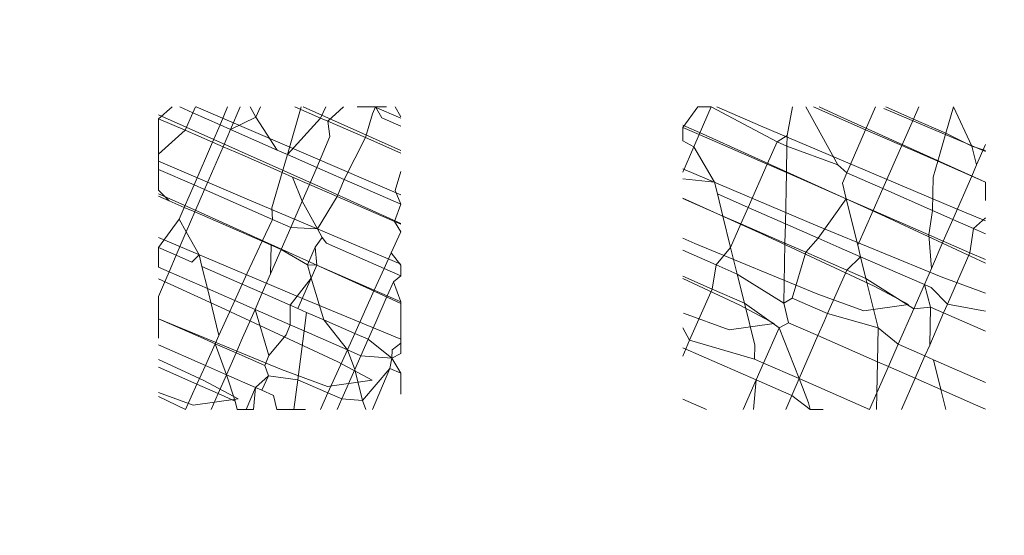
# Model space of a CAD drawing. Units: millimetres. Extents: x -9947 to 12529, y -5357 to 4854.
# Drawn here: x 3305 to 3310, y 1884 to 1886 of the extents above; entities that cross this region are included whole.
import ezdxf

# ---------------------------------------------------------------- set-up
doc = ezdxf.new("R2010")
doc.units = ezdxf.units.MM
doc.layers.get('0').update_dxf_attribs({"lineweight": 5})
doc.layers.add('Размеры', color=1, linetype='Continuous', lineweight=5)
doc.dimstyles.new('размеры Маф', dxfattribs={"dimtxt": 150, "dimasz": 50, "dimexe": 50, "dimexo": 0.0625, "dimgap": 0.09, "dimtad": 1, "dimdec": 0, "dimzin": 0, "dimdsep": 46, "dimtxsty": 'Standard', "dimblk": 'ARCHTICK', "dimcen": 0.09, "dimdle": 50, "dimclrd": 256, "dimclre": 256, "dimclrt": 256, "dimadec": 0, "dimazin": 0, "dimtfac": 1, "dimtdec": 0, "dimtix": 1, "dimtofl": 0, "dimtmove": 0, "dimatfit": 3, "dimfxl": 1, "dimtolj": 1, "dimtzin": 0, "dimlwd": -1, "dimlwe": -1, "dimarcsym": 1})

# ---------------------------------------------------------------- blocks, each defined once
blk = doc.blocks.new('_ArchTick')
at = {"color": 0, "linetype": 'ByBlock', "const_width": 0.15}
blk.add_lwpolyline([(-0.5, -0.5), (0.5, 0.5)], dxfattribs=at)
blk = doc.blocks.new('*D13')
at = {"layer": 'Defpoints', "color": 0, "transparency": 16777216}
for p in [(-8398.4276, 3220.9261), (8822.2465, 3098.5936), (8822.2465, -4641.5373)]:
    blk.add_point(p, dxfattribs=at)
at = {"layer": 'Размеры', "transparency": 16777216}
for p, q in [((-8398.4276, 3220.8636), (-8398.4276, -4691.5373)), ((8822.2465, 3098.5311), (8822.2465, -4691.5373)), ((-8448.4276, -4641.5373), (8872.2465, -4641.5373))]:
    blk.add_line(p, q, dxfattribs=at)
at = {"layer": 'Размеры', "transparency": 16777216, "xscale": 50, "yscale": 50, "zscale": 50, "rotation": 180}
blk.add_blockref('_ArchTick', (-8398.4276, -4641.5373), dxfattribs=at)
at = {"layer": 'Размеры', "transparency": 16777216, "xscale": 50, "yscale": 50, "zscale": 50}
blk.add_blockref('_ArchTick', (8822.2465, -4641.5373), dxfattribs=at)
at = {"layer": 'Размеры', "transparency": 16777216, "insert": (211.9095, -4566.4473), "char_height": 150, "attachment_point": 5}
blk.add_mtext('\\A1;17221', dxfattribs=at)
blk = doc.blocks.new('*D14')
at = {"layer": 'Defpoints', "color": 0, "transparency": 16777216}
for p in [(-6810.7803, 4803.9519), (12479.4563, 4803.9519), (-6810.7803, -3034.4215)]:
    blk.add_point(p, dxfattribs=at)
at = {"layer": 'Размеры', "transparency": 16777216}
for p, q in [((12479.4563, -3084.4215), (12479.4563, 4853.9519)), ((-6810.7178, 4803.9519), (12529.4563, 4803.9519)), ((-6810.7178, -3034.4215), (12529.4563, -3034.4215))]:
    blk.add_line(p, q, dxfattribs=at)
at = {"layer": 'Размеры', "transparency": 16777216, "xscale": 50, "yscale": 50, "zscale": 50}
for p, rotation in [((12479.4563, 4803.9519), 90), ((12479.4563, -3034.4215), 270)]:
    blk.add_blockref('_ArchTick', p, dxfattribs=dict(at, rotation=rotation))
at = {"layer": 'Размеры', "transparency": 16777216, "insert": (12404.3663, 884.7652), "char_height": 150, "attachment_point": 5, "rotation": 90}
blk.add_mtext('\\A1;7838', dxfattribs=at)
blk = doc.blocks.new('*D15')
at = {"layer": 'Defpoints', "color": 0, "transparency": 16777216}
for p in [(-7317.0796, 3305.6139), (11980.9101, 3305.6139), (-7317.0796, -1534.4676)]:
    blk.add_point(p, dxfattribs=at)
at = {"layer": 'Размеры', "transparency": 16777216}
for p, q in [((11980.9101, -1584.4676), (11980.9101, 3355.6139)), ((-7317.0171, 3305.6139), (12030.9101, 3305.6139)), ((-7317.0171, -1534.4676), (12030.9101, -1534.4676))]:
    blk.add_line(p, q, dxfattribs=at)
at = {"layer": 'Размеры', "transparency": 16777216, "xscale": 50, "yscale": 50, "zscale": 50}
for p, rotation in [((11980.9101, 3305.6139), 90), ((11980.9101, -1534.4676), 270)]:
    blk.add_blockref('_ArchTick', p, dxfattribs=dict(at, rotation=rotation))
at = {"layer": 'Размеры', "transparency": 16777216, "insert": (11905.8201, 885.5731), "char_height": 150, "attachment_point": 5, "rotation": 90}
blk.add_mtext('\\A1;4840', dxfattribs=at)

msp = doc.modelspace()

# ---------------------------------------------------------------- linework, layer by layer
for p, q in [((3305.9507, 1885.9548), (3305.8922, 1885.9046)), ((3305.8922, 1885.9217), (3306.5892, 1885.6102)), ((3305.9842, 1885.9548), (3306.0395, 1885.9303)), ((3306.0061, 1885.8552), (3306.0395, 1885.9303)), ((3306.0395, 1885.9303), (3306.0504, 1885.9548)), ((3306.0395, 1885.9303), (3306.1553, 1885.879)), ((3306.7891, 1885.6383), (3306.0531, 1885.9548)), ((3306.1553, 1885.879), (3306.1879, 1885.9548)), ((3306.2415, 1885.9548), (3306.2003, 1885.8591)), ((3306.3086, 1885.9111), (3306.2845, 1885.9548)), ((3306.3278, 1885.9548), (3306.3086, 1885.9111)), ((3306.5022, 1885.9548), (3306.4434, 1885.7516)), ((3306.5849, 1885.9069), (3306.4746, 1885.9548)), ((3306.5112, 1885.9548), (3306.9277, 1885.7686)), ((3306.5849, 1885.9069), (3306.6076, 1885.9548)), ((3306.6156, 1885.8936), (3306.6827, 1885.9548)), ((3306.742, 1885.9548), (3306.8203, 1885.9548)), ((3306.8077, 1885.9256), (3306.7769, 1885.8236)), ((3306.8203, 1885.9548), (3306.8077, 1885.9256)), ((3306.9277, 1885.9069), (3306.8163, 1885.9548)), ((3306.8203, 1885.9548), (3306.8467, 1885.9084)), ((3306.8672, 1885.9548), (3306.8203, 1885.9548)), ((3306.9277, 1885.912), (3306.9041, 1885.9548)), ((3308.1336, 1885.8675), (3308.1984, 1885.9548)), ((3308.1984, 1885.9548), (3308.2554, 1885.9548)), ((3308.204, 1885.8368), (3308.2554, 1885.9548)), ((3308.2554, 1885.9548), (3308.537, 1885.8052)), ((3308.4662, 1885.8744), (3308.2792, 1885.9548)), ((3308.6029, 1885.9548), (3308.5798, 1885.833)), ((3308.7967, 1885.7066), (3308.6598, 1885.9548)), ((3308.9155, 1885.8572), (3308.6921, 1885.9548)), ((3308.7165, 1885.9548), (3308.7934, 1885.9204)), ((3308.7934, 1885.9204), (3309.4277, 1885.6331)), ((3308.9155, 1885.8572), (3308.958, 1885.9548)), ((3309.4277, 1885.7642), (3308.9932, 1885.9486)), ((3309.0018, 1885.9548), (3309.1195, 1885.9033)), ((3309.1422, 1885.9548), (3309.1195, 1885.9033)), ((3309.2914, 1885.9548), (3309.2589, 1885.8423)), ((3309.3701, 1885.7873), (3309.2914, 1885.9548)), ((3305.8922, 1885.9046), (3305.8922, 1885.7528)), ((3306.0061, 1885.8552), (3305.8922, 1885.9046)), ((3306.1231, 1885.8044), (3306.1553, 1885.879)), ((3306.1553, 1885.879), (3306.2003, 1885.8591)), ((3306.3086, 1885.9111), (3306.2003, 1885.8591)), ((3306.4001, 1885.7706), (3306.3086, 1885.9111)), ((3306.4434, 1885.7516), (3306.5849, 1885.9069)), ((3306.6156, 1885.8936), (3306.5849, 1885.9069)), ((3306.6242, 1885.8281), (3306.6156, 1885.8936)), ((3306.7769, 1885.8236), (3306.6156, 1885.8936)), ((3306.8467, 1885.9084), (3306.9277, 1885.8725)), ((3308.1336, 1885.8774), (3308.2184, 1885.8395)), ((3309.1195, 1885.9033), (3309.0696, 1885.7899)), ((3309.1195, 1885.9033), (3309.2589, 1885.8423)), ((3305.8922, 1885.7528), (3306.0061, 1885.8552)), ((3306.1231, 1885.8044), (3306.0061, 1885.8552)), ((3306.2003, 1885.8591), (3306.1683, 1885.7848)), ((3306.4001, 1885.7706), (3306.2003, 1885.8591)), ((3308.1336, 1885.8093), (3308.1336, 1885.8675)), ((3308.204, 1885.8368), (3308.1336, 1885.8675)), ((3308.1814, 1885.7849), (3308.204, 1885.8368)), ((3308.4949, 1885.7097), (3308.204, 1885.8368)), ((3308.2184, 1885.8395), (3308.9992, 1885.4858)), ((3309.2867, 1885.5262), (3308.4662, 1885.8744)), ((3308.8354, 1885.6734), (3308.9155, 1885.8572)), ((3309.0696, 1885.7899), (3308.9155, 1885.8572)), ((3309.2589, 1885.8423), (3309.2241, 1885.7224)), ((3309.2589, 1885.8423), (3309.3701, 1885.7873)), ((3306.0441, 1885.6212), (3306.1231, 1885.8044)), ((3306.1683, 1885.7848), (3306.1231, 1885.8044)), ((3306.5699, 1885.6959), (3306.6242, 1885.8281)), ((3306.7769, 1885.8236), (3306.6867, 1885.6446)), ((3306.9277, 1885.7577), (3306.7769, 1885.8236)), ((3308.1814, 1885.7849), (3308.1336, 1885.8093)), ((3308.537, 1885.8052), (3308.4949, 1885.7097)), ((3308.5798, 1885.833), (3308.537, 1885.8052)), ((3308.537, 1885.8052), (3308.5788, 1885.7867)), ((3308.5798, 1885.833), (3308.5788, 1885.7867)), ((3309.3899, 1885.7073), (3309.4277, 1885.7942)), ((3305.8922, 1885.688), (3305.8922, 1885.7528)), ((3306.1683, 1885.7848), (3306.0892, 1885.6013)), ((3306.2498, 1885.7494), (3306.1683, 1885.7848)), ((3306.4211, 1885.6746), (3306.2498, 1885.7494)), ((3306.4001, 1885.7706), (3306.4434, 1885.7516)), ((3306.4434, 1885.7516), (3306.4211, 1885.6746)), ((3306.4434, 1885.7516), (3306.5699, 1885.6959)), ((3308.1336, 1885.6753), (3308.1814, 1885.7849)), ((3308.2696, 1885.6324), (3308.1814, 1885.7849)), ((3308.5788, 1885.7867), (3308.5766, 1885.674)), ((3308.5788, 1885.7867), (3308.7967, 1885.7066)), ((3309.0696, 1885.7899), (3308.9885, 1885.6058)), ((3309.2241, 1885.7224), (3309.0696, 1885.7899)), ((3309.3701, 1885.7873), (3309.4277, 1885.7684)), ((3309.3899, 1885.7073), (3309.3701, 1885.7873)), ((3306.2621, 1885.5641), (3305.8922, 1885.7231)), ((3308.4949, 1885.7097), (3308.4135, 1885.5249)), ((3308.5766, 1885.674), (3308.4949, 1885.7097)), ((3309.2241, 1885.7224), (3309.2043, 1885.654)), ((3309.3689, 1885.6591), (3309.2241, 1885.7224)), ((3309.3689, 1885.6591), (3309.3899, 1885.7073)), ((3305.8922, 1885.5995), (3305.8922, 1885.688)), ((3305.8922, 1885.688), (3306.0441, 1885.6212)), ((3306.3772, 1885.523), (3306.4211, 1885.6746)), ((3306.4658, 1885.6551), (3306.4211, 1885.6746)), ((3306.5383, 1885.6234), (3306.5699, 1885.6959)), ((3306.5699, 1885.6959), (3306.6867, 1885.6446)), ((3306.9277, 1885.6782), (3306.9042, 1885.5971)), ((3308.7117, 1885.4453), (3308.1336, 1885.6906)), ((3308.5766, 1885.674), (3308.5723, 1885.4551)), ((3308.8323, 1885.5623), (3308.5766, 1885.674)), ((3308.7967, 1885.7066), (3308.8354, 1885.6734)), ((3308.8159, 1885.6287), (3308.8354, 1885.6734)), ((3308.8354, 1885.6734), (3308.9885, 1885.6058)), ((3306.5383, 1885.6234), (3306.4658, 1885.6551)), ((3306.5069, 1885.5515), (3306.4658, 1885.6551)), ((3306.5069, 1885.5515), (3306.5383, 1885.6234)), ((3306.5383, 1885.6234), (3306.6555, 1885.5722)), ((3306.6867, 1885.6446), (3306.6555, 1885.5722)), ((3306.9277, 1885.5386), (3306.6867, 1885.6446)), ((3306.9277, 1885.5795), (3306.7891, 1885.6383)), ((3308.1336, 1885.648), (3308.2696, 1885.6324)), ((3308.2696, 1885.6324), (3308.2818, 1885.5829)), ((3308.8323, 1885.5623), (3308.8159, 1885.6287)), ((3309.2043, 1885.654), (3309.2015, 1885.5117)), ((3309.288, 1885.4735), (3309.3689, 1885.6591)), ((3309.4277, 1885.6334), (3309.3689, 1885.6591)), ((3309.4277, 1885.5541), (3309.4277, 1885.6334)), ((3305.9378, 1885.5536), (3305.8922, 1885.5995)), ((3305.8922, 1885.5838), (3306.0143, 1885.5292)), ((3306.0027, 1885.5253), (3306.0441, 1885.6212)), ((3306.0441, 1885.6212), (3306.0892, 1885.6013)), ((3306.0892, 1885.6013), (3306.048, 1885.5055)), ((3306.0892, 1885.6013), (3306.3799, 1885.4735)), ((3306.5892, 1885.6102), (3306.9277, 1885.4568)), ((3306.9042, 1885.5971), (3306.9277, 1885.5386)), ((3308.2818, 1885.5829), (3308.4135, 1885.5249)), ((3308.3052, 1885.4881), (3308.2818, 1885.5829)), ((3308.9885, 1885.6058), (3308.9472, 1885.5121)), ((3308.9885, 1885.6058), (3309.2015, 1885.5117)), ((3305.9378, 1885.5536), (3305.8922, 1885.5735)), ((3306.0027, 1885.5253), (3305.9378, 1885.5536)), ((3306.9277, 1885.2817), (3306.2621, 1885.5641)), ((3306.458, 1885.4392), (3306.5069, 1885.5515)), ((3306.5722, 1885.4331), (3306.5069, 1885.5515)), ((3306.6555, 1885.5722), (3306.5722, 1885.4331)), ((3306.9016, 1885.4647), (3306.6555, 1885.5722)), ((3306.9277, 1885.5386), (3306.9016, 1885.4647)), ((3308.1336, 1885.5649), (3308.4721, 1885.4116)), ((3308.3052, 1885.4881), (3308.1336, 1885.5631)), ((3308.7132, 1885.3932), (3308.8323, 1885.5623)), ((3308.9472, 1885.5121), (3308.8323, 1885.5623)), ((3308.8815, 1885.363), (3308.8323, 1885.5623)), ((3305.9811, 1885.4752), (3306.0027, 1885.5253)), ((3306.048, 1885.5055), (3306.0027, 1885.5253)), ((3306.048, 1885.5055), (3306.0113, 1885.4204)), ((3306.0143, 1885.5292), (3306.7951, 1885.1755)), ((3306.3356, 1885.3799), (3306.048, 1885.5055)), ((3306.3799, 1885.4735), (3306.3772, 1885.523)), ((3308.4135, 1885.5249), (3308.3824, 1885.4544)), ((3308.4135, 1885.5249), (3308.5723, 1885.4551)), ((3308.9472, 1885.5121), (3308.8815, 1885.363)), ((3309.1862, 1885.4077), (3308.9472, 1885.5121)), ((3309.2015, 1885.5117), (3309.1862, 1885.4077)), ((3309.2015, 1885.5117), (3309.288, 1885.4735)), ((3309.4277, 1885.468), (3309.2867, 1885.5262)), ((3305.8922, 1885.3542), (3305.9811, 1885.4752)), ((3306.0113, 1885.4204), (3305.9811, 1885.4752)), ((3306.3356, 1885.3799), (3306.3799, 1885.4735)), ((3306.3799, 1885.4735), (3306.458, 1885.4392)), ((3306.9277, 1885.4533), (3306.9016, 1885.4647)), ((3306.9016, 1885.4647), (3306.9277, 1885.4211)), ((3308.3824, 1885.4544), (3308.3052, 1885.4881)), ((3308.3383, 1885.3542), (3308.3052, 1885.4881)), ((3308.3824, 1885.4544), (3308.3383, 1885.3542)), ((3308.5706, 1885.3722), (3308.3824, 1885.4544)), ((3308.5723, 1885.4551), (3308.5706, 1885.3722)), ((3308.5723, 1885.4551), (3308.7132, 1885.3932)), ((3308.9992, 1885.4858), (3309.4277, 1885.286)), ((3309.2475, 1885.3807), (3309.288, 1885.4735)), ((3309.288, 1885.4735), (3309.3763, 1885.4345)), ((3309.4277, 1885.4806), (3309.3763, 1885.4345)), ((3306.0113, 1885.4204), (3305.9684, 1885.3207)), ((3306.0655, 1885.3221), (3306.0113, 1885.4204)), ((3306.4167, 1885.3444), (3306.458, 1885.4392)), ((3306.458, 1885.4392), (3306.5722, 1885.4331)), ((3306.5722, 1885.4331), (3306.5925, 1885.3963)), ((3306.8872, 1885.3301), (3306.9277, 1885.4211)), ((3309.2382, 1885.2279), (3308.7117, 1885.4453)), ((3309.3763, 1885.4345), (3309.3616, 1885.3305)), ((3309.3763, 1885.4345), (3309.4277, 1885.412)), ((3306.5076, 1885.135), (3305.8922, 1885.3961)), ((3306.271, 1885.2434), (3306.3356, 1885.3799)), ((3306.374, 1885.3631), (3306.3356, 1885.3799)), ((3306.562, 1885.3551), (3306.5925, 1885.3963)), ((3306.5925, 1885.3963), (3306.6105, 1885.3721)), ((3306.6105, 1885.3721), (3306.8571, 1885.2636)), ((3308.1846, 1885.3711), (3308.1336, 1885.3928)), ((3308.7111, 1885.1537), (3308.1846, 1885.3711)), ((3308.4721, 1885.4116), (3308.9524, 1885.1877)), ((3308.5655, 1885.1151), (3308.5706, 1885.3722)), ((3308.6591, 1885.3335), (3308.5706, 1885.3722)), ((3308.6591, 1885.3335), (3308.7132, 1885.3932)), ((3308.7132, 1885.3932), (3308.8029, 1885.3537)), ((3309.2475, 1885.3807), (3309.1862, 1885.4077)), ((3309.1862, 1885.4077), (3309.1966, 1885.2638)), ((3309.1966, 1885.2638), (3309.2475, 1885.3807)), ((3309.3616, 1885.3305), (3309.2475, 1885.3807)), ((3305.8922, 1885.2691), (3305.8922, 1885.3542)), ((3305.8922, 1885.3542), (3305.9684, 1885.3207)), ((3306.374, 1885.3631), (3306.3716, 1885.2408)), ((3306.3716, 1885.2408), (3306.4167, 1885.3444)), ((3306.4167, 1885.3444), (3306.374, 1885.3631)), ((3306.5295, 1885.2798), (3306.4167, 1885.3444)), ((3306.562, 1885.3551), (3306.5295, 1885.2798)), ((3306.569, 1885.2779), (3306.562, 1885.3551)), ((3306.8571, 1885.2636), (3306.8872, 1885.3301)), ((3306.8872, 1885.3301), (3306.9277, 1885.2785)), ((3308.1336, 1885.3421), (3308.2758, 1885.2795)), ((3308.3383, 1885.3542), (3308.2758, 1885.2795)), ((3308.3665, 1885.2399), (3308.3383, 1885.3542)), ((3308.6017, 1885.1372), (3308.6591, 1885.3335)), ((3308.8346, 1885.2564), (3308.6591, 1885.3335)), ((3308.8029, 1885.3537), (3308.8936, 1885.3141)), ((3308.8936, 1885.3141), (3308.8815, 1885.363)), ((3309.2652, 1885.1115), (3309.3616, 1885.3305)), ((3309.4277, 1885.3015), (3309.3616, 1885.3305)), ((3305.9684, 1885.3207), (3305.9376, 1885.2493)), ((3305.9684, 1885.3207), (3306.0355, 1885.2912)), ((3306.0355, 1885.2912), (3306.0655, 1885.3221)), ((3306.0655, 1885.3221), (3306.0777, 1885.2726)), ((3308.8936, 1885.3141), (3308.8346, 1885.2564)), ((3308.9168, 1885.2202), (3308.8936, 1885.3141)), ((3308.8936, 1885.3141), (3309.1666, 1885.1949)), ((3305.9376, 1885.2493), (3305.8922, 1885.2691)), ((3305.9376, 1885.2493), (3305.9134, 1885.1931)), ((3306.1011, 1885.1778), (3305.9376, 1885.2493)), ((3306.0777, 1885.2726), (3306.25, 1885.1968)), ((3306.1011, 1885.1778), (3306.0777, 1885.2726)), ((3306.5295, 1885.2798), (3306.5445, 1885.2221)), ((3306.569, 1885.2779), (3306.5295, 1885.2798)), ((3306.5445, 1885.2221), (3306.569, 1885.2779)), ((3306.815, 1885.1704), (3306.569, 1885.2779)), ((3306.815, 1885.1704), (3306.8571, 1885.2636)), ((3306.8571, 1885.2636), (3306.9277, 1885.2326)), ((3306.9277, 1885.2326), (3306.9277, 1885.2785)), ((3308.2758, 1885.2795), (3308.2596, 1885.1754)), ((3308.2758, 1885.2795), (3308.3665, 1885.2399)), ((3308.8346, 1885.2564), (3308.753, 1885.0711)), ((3308.9168, 1885.2202), (3308.8346, 1885.2564)), ((3309.1666, 1885.1949), (3309.1966, 1885.2638)), ((3305.8922, 1885.2187), (3306.1789, 1885.0888)), ((3306.25, 1885.1968), (3306.271, 1885.2434)), ((3306.3359, 1885.1591), (3306.3716, 1885.2408)), ((3306.5445, 1885.2221), (3306.4559, 1885.1063)), ((3306.4873, 1885.0925), (3306.5445, 1885.2221)), ((3306.5988, 1885.0435), (3306.5445, 1885.2221)), ((3306.8701, 1885.1463), (3306.8965, 1885.2069)), ((3306.8965, 1885.2069), (3306.9277, 1885.2326)), ((3306.8965, 1885.2069), (3306.9277, 1885.1212)), ((3308.2596, 1885.1754), (3308.1336, 1885.2308)), ((3308.1336, 1885.2204), (3308.3774, 1885.1068)), ((3308.3974, 1885.1148), (3308.3665, 1885.2399)), ((3308.3665, 1885.2399), (3308.5655, 1885.1151)), ((3308.9689, 1885.0094), (3308.9168, 1885.2202)), ((3309.1214, 1885.0913), (3308.9168, 1885.2202)), ((3309.4277, 1885.1587), (3309.2382, 1885.2279)), ((3305.9134, 1885.1931), (3305.8922, 1885.1431)), ((3306.2183, 1885.1267), (3306.1011, 1885.1778)), ((3306.1507, 1884.9771), (3306.1011, 1885.1778)), ((3306.2183, 1885.1267), (3306.25, 1885.1968)), ((3306.25, 1885.1968), (3306.3359, 1885.1591)), ((3306.7315, 1884.9855), (3306.815, 1885.1704)), ((3306.7951, 1885.1755), (3306.9277, 1885.1137)), ((3306.8701, 1885.1463), (3306.815, 1885.1704)), ((3308.1631, 1884.9564), (3308.2596, 1885.1754)), ((3308.3974, 1885.1148), (3308.2596, 1885.1754)), ((3308.9524, 1885.1877), (3309.0992, 1885.109)), ((3309.1214, 1885.0913), (3309.1666, 1885.1949)), ((3309.1666, 1885.1949), (3309.1933, 1885.0986)), ((3309.1666, 1885.1949), (3309.195, 1885.1825)), ((3309.195, 1885.1825), (3309.2652, 1885.1115)), ((3305.8922, 1885.1431), (3305.8922, 1885.0482)), ((3306.1507, 1884.9771), (3306.2183, 1885.1267)), ((3306.3053, 1885.0887), (3306.2183, 1885.1267)), ((3306.3053, 1885.0887), (3306.3359, 1885.1591)), ((3306.3359, 1885.1591), (3306.4559, 1885.1063)), ((3306.9277, 1884.9616), (3306.5076, 1885.135)), ((3306.8213, 1885.0344), (3306.8701, 1885.1463)), ((3306.9277, 1885.1212), (3306.8701, 1885.1463)), ((3306.9277, 1885.1212), (3306.9277, 1884.9441)), ((3308.5655, 1885.1151), (3308.6017, 1885.1372)), ((3308.6017, 1885.1372), (3308.753, 1885.0711)), ((3308.9076, 1885.082), (3308.7111, 1885.1537)), ((3306.1789, 1885.0888), (3306.6592, 1884.8649)), ((3306.2463, 1884.9535), (3306.3053, 1885.0887)), ((3306.3053, 1885.0887), (3306.3646, 1884.8912)), ((3306.3053, 1885.0887), (3306.455, 1885.0232)), ((3306.4559, 1885.1063), (3306.455, 1885.0232)), ((3306.4559, 1885.1063), (3306.4873, 1885.0925)), ((3306.5252, 1885.0758), (3306.4873, 1885.0925)), ((3306.5148, 1884.9969), (3306.5252, 1885.0758)), ((3306.5252, 1885.0758), (3306.5988, 1885.0435)), ((3308.3774, 1885.1068), (3308.5242, 1885.028)), ((3308.4418, 1884.9352), (3308.3974, 1885.1148)), ((3308.5464, 1885.0104), (3308.3974, 1885.1148)), ((3308.5861, 1885.0318), (3308.5655, 1885.1151)), ((3308.9076, 1885.082), (3309.0992, 1885.109)), ((3309.0547, 1884.9393), (3309.1214, 1885.0913)), ((3309.1933, 1885.0986), (3309.1214, 1885.0913)), ((3309.1933, 1885.0986), (3309.1901, 1884.9361)), ((3309.2489, 1885.0742), (3309.1933, 1885.0986)), ((3309.2652, 1885.1115), (3309.2489, 1885.0742)), ((3309.2652, 1885.1115), (3309.4277, 1885.0808)), ((3305.8922, 1885.0482), (3305.8922, 1884.9657)), ((3305.8922, 1885.0482), (3306.0717, 1884.9693)), ((3306.4179, 1884.831), (3305.8922, 1885.048)), ((3306.6999, 1884.9156), (3306.5988, 1885.0435)), ((3306.5988, 1885.0435), (3306.7315, 1884.9855)), ((3306.7888, 1884.9605), (3306.8213, 1885.0344)), ((3308.3326, 1885.0011), (3308.1361, 1885.0728)), ((3308.7381, 1885.0373), (3308.7116, 1884.9766)), ((3308.753, 1885.0711), (3308.7381, 1885.0373)), ((3308.753, 1885.0711), (3308.9689, 1885.0094)), ((3309.2489, 1885.0742), (3309.1901, 1884.9361)), ((3309.4277, 1884.9955), (3309.2489, 1885.0742)), ((3306.455, 1885.0232), (3306.438, 1884.9804)), ((3306.5148, 1884.9969), (3306.455, 1885.0232)), ((3306.4873, 1884.7877), (3306.5148, 1884.9969)), ((3306.6999, 1884.9156), (3306.5148, 1884.9969)), ((3308.1336, 1885.0095), (3308.1631, 1884.9564)), ((3308.3326, 1885.0011), (3308.5242, 1885.028)), ((3308.4795, 1884.8584), (3308.5464, 1885.0104)), ((3308.5464, 1885.0104), (3308.5861, 1885.0318)), ((3308.5464, 1885.0104), (3308.6312, 1884.7922)), ((3308.7116, 1884.9766), (3308.5861, 1885.0318)), ((3308.966, 1884.8648), (3308.9689, 1885.0094)), ((3308.9689, 1885.0094), (3309.0547, 1884.9393)), ((3306.0717, 1884.9693), (3306.1347, 1884.9417)), ((3306.1347, 1884.9417), (3306.1507, 1884.9771)), ((3306.224, 1884.9027), (3306.2463, 1884.9535)), ((3306.438, 1884.9804), (3306.3646, 1884.8912)), ((3306.6999, 1884.9156), (3306.7315, 1884.9855)), ((3306.7315, 1884.9855), (3306.7888, 1884.9605)), ((3306.7578, 1884.8901), (3306.7888, 1884.9605)), ((3306.7888, 1884.9605), (3306.89, 1884.8792)), ((3308.1631, 1884.9564), (3308.1336, 1884.8887)), ((3308.1631, 1884.9564), (3308.4406, 1884.8754)), ((3308.7116, 1884.9766), (3308.6312, 1884.7922)), ((3308.966, 1884.8648), (3308.7116, 1884.9766)), ((3306.0927, 1884.8488), (3305.8922, 1884.937)), ((3306.0927, 1884.8488), (3306.1347, 1884.9417)), ((3306.1828, 1884.8092), (3306.1347, 1884.9417)), ((3306.1347, 1884.9417), (3306.224, 1884.9027)), ((3306.6166, 1884.7312), (3306.6999, 1884.9156)), ((3306.7578, 1884.8901), (3306.6999, 1884.9156)), ((3306.732, 1884.8317), (3306.6999, 1884.9156)), ((3306.8907, 1884.9159), (3306.89, 1884.8792)), ((3306.9277, 1884.9441), (3306.8907, 1884.9159)), ((3306.9277, 1884.9441), (3306.9277, 1884.8998)), ((3308.4479, 1884.7866), (3308.1336, 1884.9248)), ((3308.4406, 1884.8754), (3308.4418, 1884.9352)), ((3309.0129, 1884.8442), (3309.0547, 1884.9393)), ((3309.0547, 1884.9393), (3309.1685, 1884.8896)), ((3309.1901, 1884.9361), (3309.1685, 1884.8896)), ((3305.8922, 1884.8744), (3306.0857, 1884.7842)), ((3306.1828, 1884.8092), (3306.224, 1884.9027)), ((3306.224, 1884.9027), (3306.3468, 1884.8491)), ((3306.3646, 1884.8912), (3306.3468, 1884.8491)), ((3306.732, 1884.8317), (3306.7578, 1884.8901)), ((3306.89, 1884.8792), (3306.7578, 1884.8901)), ((3306.89, 1884.8792), (3306.8817, 1884.8356)), ((3306.89, 1884.8792), (3306.9277, 1884.8998)), ((3306.9277, 1884.8154), (3306.89, 1884.8792)), ((3308.4406, 1884.8754), (3308.4795, 1884.8584)), ((3309.1685, 1884.8896), (3309.1268, 1884.7941)), ((3309.1685, 1884.8896), (3309.2056, 1884.8734)), ((3309.2056, 1884.8734), (3309.4277, 1884.7763)), ((3309.2056, 1884.8734), (3309.2372, 1884.7455)), ((3306.0564, 1884.7683), (3305.8922, 1884.8413)), ((3306.0564, 1884.7683), (3306.0927, 1884.8488)), ((3306.1828, 1884.8092), (3306.0927, 1884.8488)), ((3306.3468, 1884.8491), (3306.3629, 1884.805)), ((3306.6144, 1884.7592), (3306.4179, 1884.831)), ((3306.6592, 1884.8649), (3306.806, 1884.7862)), ((3306.6763, 1884.7052), (3306.732, 1884.8317)), ((3306.7648, 1884.6991), (3306.732, 1884.8317)), ((3306.8817, 1884.8356), (3306.7648, 1884.6991)), ((3306.8817, 1884.8356), (3306.8074, 1884.6607)), ((3306.8817, 1884.8356), (3306.9277, 1884.8154)), ((3308.4479, 1884.7866), (3308.4795, 1884.8584)), ((3308.4795, 1884.8584), (3308.6312, 1884.7922)), ((3308.9634, 1884.7315), (3308.966, 1884.8648)), ((3308.9634, 1884.7315), (3309.0129, 1884.8442)), ((3309.0129, 1884.8442), (3308.966, 1884.8648)), ((3309.1268, 1884.7941), (3309.0129, 1884.8442)), ((3306.0857, 1884.7842), (3306.2326, 1884.7055)), ((3306.147, 1884.728), (3306.1828, 1884.8092)), ((3306.2203, 1884.6955), (3306.1828, 1884.8092)), ((3306.3067, 1884.7547), (3306.1828, 1884.8092)), ((3306.3629, 1884.805), (3306.3067, 1884.7547)), ((3306.3629, 1884.805), (3306.3343, 1884.7425)), ((3306.3629, 1884.805), (3306.4873, 1884.7877)), ((3306.4705, 1884.6607), (3306.4873, 1884.7877)), ((3306.4873, 1884.7877), (3306.6166, 1884.7312)), ((3306.6144, 1884.7592), (3306.806, 1884.7862)), ((3306.9277, 1884.8154), (3306.9277, 1884.7265)), ((3308.3924, 1884.6607), (3308.4479, 1884.7866)), ((3308.4364, 1884.6607), (3308.4479, 1884.7866)), ((3308.5997, 1884.7199), (3308.4479, 1884.7866)), ((3308.6312, 1884.7922), (3308.5997, 1884.7199)), ((3308.6312, 1884.7922), (3308.9322, 1884.6607)), ((3308.6312, 1884.7922), (3308.6709, 1884.6886)), ((3309.1268, 1884.7941), (3309.0687, 1884.6607)), ((3309.2372, 1884.7455), (3309.1268, 1884.7941)), ((3306.0078, 1884.6607), (3306.0564, 1884.7683)), ((3306.147, 1884.728), (3306.0564, 1884.7683)), ((3306.3067, 1884.7547), (3306.2668, 1884.6607)), ((3306.3067, 1884.7547), (3306.2987, 1884.6607)), ((3306.3343, 1884.7425), (3306.3067, 1884.7547)), ((3306.3343, 1884.7425), (3306.3837, 1884.7208)), ((3309.2372, 1884.7455), (3309.2581, 1884.6607)), ((3309.3849, 1884.6806), (3309.2372, 1884.7455)), ((3306.0409, 1884.6785), (3305.8922, 1884.7328)), ((3305.8922, 1884.7156), (3306.0078, 1884.6607)), ((3306.0409, 1884.6785), (3306.2326, 1884.7055)), ((3306.1174, 1884.6607), (3306.147, 1884.728)), ((3306.2203, 1884.6955), (3306.147, 1884.728)), ((3306.3837, 1884.7208), (3306.3986, 1884.6607)), ((3306.5847, 1884.6607), (3306.6166, 1884.7312)), ((3306.6166, 1884.7312), (3306.6763, 1884.7052)), ((3306.6567, 1884.6607), (3306.6763, 1884.7052)), ((3306.6763, 1884.7052), (3306.7648, 1884.6991)), ((3306.7782, 1884.6607), (3306.7648, 1884.6991)), ((3308.1336, 1884.7051), (3308.2353, 1884.6607)), ((3308.5997, 1884.7199), (3308.5739, 1884.6607)), ((3308.6778, 1884.6607), (3308.5997, 1884.7199)), ((3308.9322, 1884.6607), (3308.9634, 1884.7315)), ((3308.962, 1884.6607), (3308.9634, 1884.7315)), ((3306.2289, 1884.6607), (3306.2203, 1884.6955)), ((3306.2668, 1884.6607), (3306.2289, 1884.6607)), ((3306.2987, 1884.6607), (3306.2668, 1884.6607)), ((3306.4705, 1884.6607), (3306.3986, 1884.6607)), ((3306.5205, 1884.6607), (3306.4705, 1884.6607)), ((3308.6709, 1884.6886), (3308.6778, 1884.6607)), ((3308.7344, 1884.6607), (3308.6778, 1884.6607)), ((3309.4277, 1884.6616), (3309.3849, 1884.6806))]:
    msp.add_line(p, q)

# ---------------------------------------------------------------- dimensions: what is measured, and where the dimension line sits
at = {"layer": 'Размеры'}
for base, p1, p2, picture, middle in [((12479.4563, 4803.9519), (-6810.7803, -3034.4215), (-6810.7803, 4803.9519), '*D14', (12404.3663, 884.7652)), ((11980.9101, 3305.6139), (-7317.0796, -1534.4676), (-7317.0796, 3305.6139), '*D15', (11905.8201, 885.5731))]:
    dim = msp.add_linear_dim(base=base, p1=p1, p2=p2, angle=90, dimstyle='размеры Маф', dxfattribs=at)
    dim.commit()
    dim.dimension.update_dxf_attribs({"geometry": picture, "text_midpoint": middle})
dim = msp.add_linear_dim(base=(8822.2465, -4641.5373), p1=(-8398.4276, 3220.9261), p2=(8822.2465, 3098.5936), dimstyle='размеры Маф', dxfattribs=at)
dim.commit()
dim.dimension.update_dxf_attribs({"geometry": '*D13', "text_midpoint": (211.9095, -4566.4473)})

doc.saveas('drawing.dxf')
